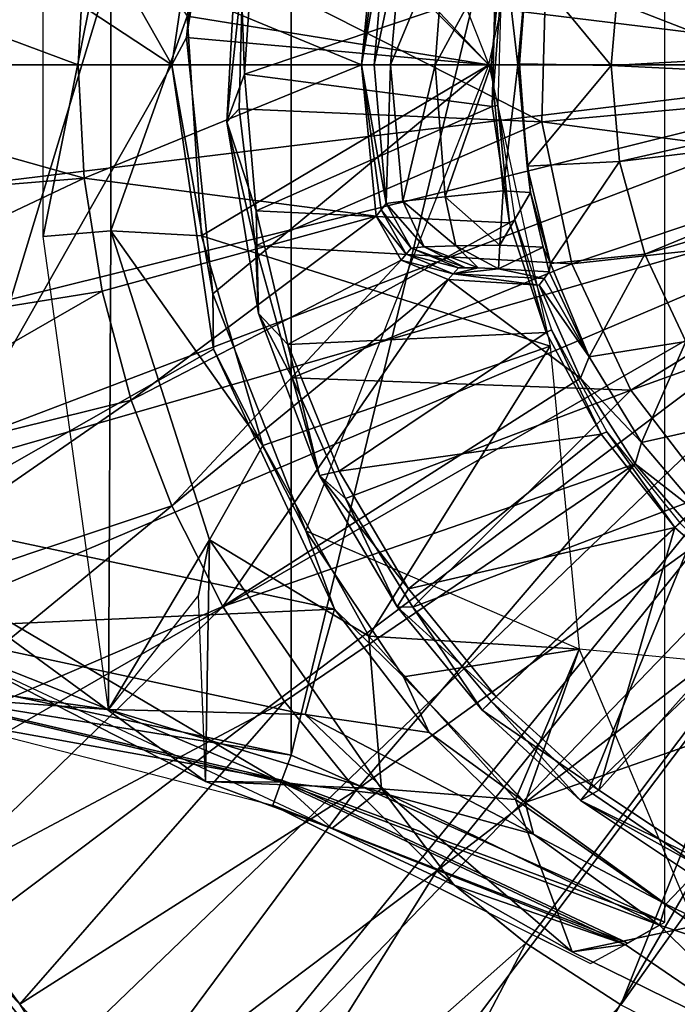
# Model space of a CAD drawing. Units: feet. Extents: x -15.9 to 15.9, y -5.3 to 1.5.
# Drawn here: x -1.2 to -0.5, y -0.9 to 0 of the extents above; entities that cross this region are included whole.
import ezdxf

# ---------------------------------------------------------------- set-up
doc = ezdxf.new("R2010")
doc.units = ezdxf.units.FT
doc.header["$MEASUREMENT"] = 0
doc.layers.get('0').update_dxf_attribs({"color": 255})
for name, color, linetype in [('AFUWA-3-ARPM', 4, 'Continuous'), ('AFUWA-3-CPVL', 11, 'Continuous'), ('AFUWA-P', 2, 'Continuous')]:
    doc.layers.add(name, color=color, linetype=linetype)

# ---------------------------------------------------------------- blocks, each defined once
blk = doc.blocks.new('A$C0AAB3B93')
at = {"linetype": 'Continuous', "lineweight": 0}
for p, q in [((-4.34996, 6.12815), (-4.39183, 5.84207)), ((-4.39183, 5.84207), (-4.34996, 6.12815)), ((-4.33669, 6.12297), (-4.37701, 5.86985)), ((-4.37701, 5.86985), (-4.33669, 6.12297)), ((-4.32476, 6.00104), (-4.33649, 5.78481)), ((-4.32032, 5.93789), (-4.33649, 5.78481)), ((-4.32032, 5.93789), (-4.32413, 5.7981)), ((-4.32032, 5.93789), (-4.32413, 5.7981)), ((-4.01508, 5.93307), (-4.01911, 5.78499)), ((-4.39183, 5.84207), (-4.37701, 5.86985)), ((-4.37701, 5.86985), (-4.35063, 5.61183)), ((-4.35063, 5.61183), (-4.37701, 5.86985)), ((-4.39183, 5.84207), (-4.34996, 5.55598)), ((-4.34996, 5.55598), (-4.39183, 5.84207)), ((-4.33649, 5.78481), (-4.32413, 5.7981)), ((-4.32413, 5.7981), (-4.30745, 5.66004)), ((-4.30745, 5.66004), (-4.32413, 5.7981)), ((-4.33649, 5.78481), (-4.30745, 5.66004)), ((-4.30445, 5.59171), (-4.33649, 5.78481)), ((-4.01911, 5.78499), (-3.98899, 5.64201)), ((-4.30745, 5.66004), (-4.2706, 5.52717)), ((-4.30445, 5.59171), (-4.30745, 5.66004)), ((-4.2706, 5.52717), (-4.30745, 5.66004)), ((-3.98899, 5.64201), (-3.92969, 5.51479)), ((-4.35063, 5.61183), (-4.25692, 5.37302)), ((-4.35063, 5.61183), (-4.25692, 5.37302)), ((-4.34996, 5.55598), (-4.35063, 5.61183)), ((-4.30445, 5.59171), (-4.2706, 5.52717)), ((-4.243, 5.42873), (-4.30445, 5.59171)), ((-4.22797, 5.29409), (-4.34996, 5.55598)), ((-4.34996, 5.55598), (-4.22797, 5.29409)), ((-4.2706, 5.52717), (-4.21713, 5.40572)), ((-4.243, 5.42873), (-4.2706, 5.52717)), ((-4.21713, 5.40572), (-4.2706, 5.52717)), ((-3.92969, 5.51479), (-3.84966, 5.41019)), ((-4.243, 5.42873), (-4.21713, 5.40572)), ((-4.243, 5.42873), (-4.16484, 5.29662)), ((-4.23822, 5.42065), (-4.25692, 5.37302)), ((-4.21713, 5.40572), (-4.14923, 5.29626)), ((-4.14923, 5.29626), (-4.21713, 5.40572)), ((-3.84966, 5.41019), (-4.07012, 5.20141)), ((-3.84966, 5.41019), (-4.07012, 5.20141)), ((-4.22797, 5.29409), (-4.65203, 5.38426)), ((-4.65203, 5.38426), (-4.22797, 5.29409)), ((-4.15842, 5.22615), (-4.25692, 5.37302)), ((-4.19391, 5.34576), (-4.25692, 5.37302)), ((-4.25692, 5.37302), (-4.22797, 5.29409)), ((-4.25692, 5.37302), (-4.15842, 5.22615)), ((-4.16484, 5.29662), (-4.07948, 5.19254)), ((-4.16484, 5.29662), (-4.14923, 5.29626)), ((-4.14923, 5.29626), (-4.07012, 5.20141)), ((-4.07012, 5.20141), (-4.14923, 5.29626)), ((-4.66828, 5.23141), (-4.27165, 5.14733)), ((-4.27165, 5.14733), (-4.66828, 5.23141)), ((-4.15842, 5.22615), (-4.03587, 5.09945)), ((-4.15842, 5.22615), (-4.03587, 5.09945)), ((-4.15842, 5.22615), (-4.13436, 5.17332)), ((-4.28166, 5.12001), (-4.65357, 5.20728)), ((-4.07948, 5.19254), (-4.07012, 5.20141)), ((-4.07948, 5.19254), (-4.07012, 5.20141)), ((-4.07012, 5.20141), (-3.97215, 5.11119)), ((-3.97215, 5.11119), (-4.07012, 5.20141)), ((-4.64085, 5.1868), (-4.30177, 5.09975)), ((-3.9802, 5.10166), (-4.07948, 5.19254)), ((-4.23381, 5.1257), (-4.34429, 5.15928)), ((-4.23381, 5.1257), (-4.34429, 5.15928)), ((-4.27165, 5.14733), (-4.27302, 5.14359)), ((-4.27165, 5.14733), (-3.89546, 4.97918)), ((-3.89546, 4.97918), (-4.27165, 5.14733)), ((-4.28166, 5.12001), (-4.28184, 5.12001)), ((-4.28166, 5.12001), (-4.28151, 5.11999)), ((-3.9802, 5.10166), (-3.97215, 5.11119)), ((-3.86222, 5.03622), (-3.97215, 5.11119)), ((-3.86222, 5.03622), (-3.97215, 5.11119)), ((-4.30207, 5.09986), (-4.27941, 5.09141)), ((-4.30207, 5.09986), (-4.27941, 5.09141)), ((-4.27941, 5.09141), (-4.30207, 5.09986)), ((-4.03587, 5.09945), (-3.89425, 4.99722)), ((-4.03587, 5.09945), (-3.89425, 4.99722)), ((-4.03587, 5.09945), (-4.02911, 5.07288)), ((-3.85253, 5.01643), (-3.9802, 5.10166)), ((-3.97009, 4.93727), (-4.27963, 5.09149)), ((-3.89425, 4.99722), (-3.899, 4.98197)), ((-3.73609, 4.92113), (-3.89425, 4.99722)), ((-3.89425, 4.99722), (-3.73609, 4.92113)), ((-4.03532, 4.95777), (-4.07347, 4.98877)), ((-4.07347, 4.98877), (-4.03532, 4.95777)), ((-3.90084, 4.97609), (-3.90231, 4.9768)), ((-3.90084, 4.97609), (-3.90231, 4.9768)), ((-3.89546, 4.97918), (-3.90069, 4.97621)), ((-3.89546, 4.98027), (-3.89546, 4.97918)), ((-3.90084, 4.97609), (-3.92232, 4.96392)), ((-3.90084, 4.97609), (-3.92232, 4.96392)), ((-3.90097, 4.97619), (-3.90084, 4.97609)), ((-3.90097, 4.97619), (-3.90084, 4.97609)), ((-3.90079, 4.97625), (-3.90084, 4.97609)), ((-4.03532, 4.95777), (-3.93985, 4.89584)), ((-4.03532, 4.95777), (-3.93985, 4.89584)), ((-3.93409, 4.95724), (-3.93546, 4.95647)), ((-3.93409, 4.95724), (-3.93546, 4.95647)), ((-3.9341, 4.95724), (-3.93277, 4.95798)), ((-3.92228, 4.96394), (-3.93277, 4.95798)), ((-3.97009, 4.93727), (-3.93572, 4.95634)), ((-3.93546, 4.95647), (-3.93582, 4.95642)), ((-3.93546, 4.95647), (-3.93582, 4.95642)), ((-3.96763, 4.93863), (-3.76048, 4.83695)), ((-3.76048, 4.83695), (-3.96763, 4.93863))]:
    blk.add_line(p, q, dxfattribs=at)

msp = doc.modelspace()

# ---------------------------------------------------------------- linework, layer by layer
at = {"layer": 'AFUWA-3-ARPM'}
for points in [[(-0.87802, -0.69474, 5.00001), (-0.50183, 0.86289, 5.00001), (-0.87802, 0.69473, 5.00001)], [(-0.87802, -0.69474, 5.00001), (-0.50183, -0.86289, 5.00001), (-0.50183, 0.86289, 5.00001)], [(-1.27465, -0.61066, 5.00001), (-0.87802, -0.69474, 5.00001), (-0.87802, 0.69473, 5.00001)], [(-1.27465, -0.61066, 5.00001), (-0.87802, 0.69473, 5.00001), (-1.27465, 0.61066, 5.00001)], [(-0.86481, 0.47001, 0.39371), (-0.67913, 0, 0.39371), (-0.94616, 0.26716, 0.39371)], [(-1.69429, 0.45763, 5.00001), (-1.95455, 0, 5.00001), (-0.9982, 0, 5.00001)], [(-0.9982, 0, 5.00001), (-1.2584, 0.45781, 5.00001), (-1.69429, 0.45763, 5.00001)], [(-0.95633, 0.28608, 5.00001), (-1.2584, 0.45781, 5.00001), (-0.9982, 0, 5.00001)], [(-1.46712, 0.31225, 0.00001), (-0.20866, 0, 0.00001), (-1.4916, 0.15772, 0.00001)], [(-0.18071, 0.10433, 0.00001), (-0.20866, 0, 0.00001), (-1.46712, 0.31225, 0.00001)], [(-0.9982, 0, 5.00001), (-0.98338, 0.02778, 5.39371), (-0.95633, 0.28608, 5.00001)], [(-0.98338, 0.02778, 5.39371), (-0.94306, 0.2809, 5.39371), (-0.95633, 0.28608, 5.00001)], [(-0.98338, 0.02778, 5.39371), (-0.67913, 0, 5.39371), (-0.94306, 0.2809, 5.39371)], [(-0.61727, 0.2832, 5.39371), (-0.94306, 0.2809, 5.39371), (-0.67913, 0, 5.39371)], [(-0.98276, 0.04914, 0.39371), (-0.94616, 0.26716, 0.39371), (-0.67913, 0, 0.39371)], [(-1.05974, 0.16713, 2.89371), (-1.12774, -0.17274, 4.84253), (-1.12774, 0.17273, 4.84253)], [(-1.12774, -0.17274, 4.84253), (-1.05974, 0.16713, 2.89371), (-1.05974, -0.16713, 2.89371)], [(-0.98276, 0.04914, 0.39371), (-1.05974, -0.16713, 2.89371), (-1.05974, 0.16713, 2.89371)], [(-1.5, 0, 0.00001), (-1.4916, 0.15772, 0.00001), (-0.20866, 0, 0.00001)], [(-0.80709, 0, 0.39371), (-0.79258, 0.15235, 0.39371), (-1.08625, 0.11567, 0.39371)], [(-0.80709, 0, 0.39371), (-0.7874, 0.14586, 0.57376), (-0.79258, 0.15235, 0.39371)], [(-1.09255, 0, 0.39371), (-1.48313, 0.14594, 0.27568), (-1.49033, -0.00037, 0.27568)], [(-1.09255, 0, 0.39371), (-1.08625, 0.11567, 0.39371), (-1.48313, 0.14594, 0.27568)], [(-0.7874, 0.14586, 0.57376), (-0.80709, 0, 0.39371), (-0.78224, 0.13941, 0.75217)], [(-0.78224, 0.13941, 0.75217), (-0.80709, 0, 0.39371), (-0.79457, 0, 0.75217)], [(-0.78224, 0.13941, 0.75217), (-0.79457, 0, 0.75217), (-0.76549, 0.1372, 0.80901)], [(-0.76549, 0.1372, 0.80901), (-0.79457, 0, 0.75217), (-0.77813, 0, 0.80827)], [(-0.72301, 0.13274, 0.85061), (-0.76549, 0.1372, 0.80901), (-0.77813, 0, 0.80827)], [(-0.73318, 0, 0.85168), (-0.72301, 0.13274, 0.85061), (-0.77813, 0, 0.80827)], [(-0.72301, 0.13274, 0.85061), (-0.73318, 0, 0.85168), (-0.66455, 0.12673, 0.86615)], [(-0.66455, 0.12673, 0.86615), (-0.73318, 0, 0.85168), (-0.67653, 0, 0.86615)], [(-0.64984, 0, 0.86615), (-0.66455, 0.12673, 0.86615), (-0.67653, 0, 0.86615)], [(-0.66455, 0.12673, 0.86615), (-0.64984, 0, 0.86615), (-0.63703, 0.12842, 0.86615)], [(-0.64032, 0.10221, 0.90553), (-0.63703, 0.12842, 0.86615), (-0.64984, 0, 0.86615)], [(-1.09255, 0, 0.39371), (-0.80709, 0, 0.39371), (-1.08625, 0.11567, 0.39371)], [(-0.64984, 0, 0.86615), (-0.64826, 0.00118, 0.90553), (-0.64032, 0.10221, 0.90553)], [(-0.64826, 0.00118, 0.90553), (-0.55594, -0.00058, 0.90553), (-0.64032, 0.10221, 0.90553)], [(-0.55594, -0.00058, 0.90553), (-0.54747, 0.09627, 0.90553), (-0.64032, 0.10221, 0.90553)], [(-0.54747, 0.09627, 0.90553), (-0.55594, -0.00058, 0.90553), (-0.19917, 0.01921, 0.23664)], [(-0.19207, 0.05558, 0.23664), (-0.54747, 0.09627, 0.90553), (-0.19917, 0.01921, 0.23664)], [(-1.05974, -0.16713, 2.89371), (-0.98276, 0.04914, 0.39371), (-0.96851, -0.17185, 0.39371)], [(-0.67913, 0, 0.39371), (-0.96851, -0.17185, 0.39371), (-0.98276, 0.04914, 0.39371)], [(-0.98338, 0.02778, 5.39371), (-0.9982, 0, 5.00001), (-0.957, -0.23024, 5.39371)], [(-0.67913, 0, 5.39371), (-0.98338, 0.02778, 5.39371), (-0.957, -0.23024, 5.39371)], [(-0.19917, 0.01921, 0.23664), (-0.55594, -0.00058, 0.90553), (-0.19957, -0.01805, 0.23664)], [(-0.64042, -0.10193, 0.90553), (-0.64826, 0.00118, 0.90553), (-0.64984, 0, 0.86615)], [(-0.55594, -0.00058, 0.90553), (-0.64826, 0.00118, 0.90553), (-0.64042, -0.10193, 0.90553)], [(-0.9982, 0, 5.00001), (-1.95455, 0, 5.00001), (-1.2584, -0.45781, 5.00001)], [(-0.20866, 0, 0.00001), (-1.49179, -0.15621, 0.00001), (-1.5, 0, 0.00001)], [(-1.49179, -0.15621, 0.00001), (-0.20866, 0, 0.00001), (-1.4672, -0.31198, 0.00001)], [(-1.49033, -0.00037, 0.27568), (-1.08654, -0.11388, 0.39371), (-1.09255, 0, 0.39371)], [(-1.48309, -0.14641, 0.27568), (-1.08654, -0.11388, 0.39371), (-1.49033, -0.00037, 0.27568)], [(-1.42679, -0.4628, 0.00001), (-1.4672, -0.31198, 0.00001), (-0.20866, 0, 0.00001)], [(-0.18071, -0.10433, 0.00001), (-1.42679, -0.4628, 0.00001), (-0.20866, 0, 0.00001)], [(-1.2584, -0.45781, 5.00001), (-0.95633, -0.28609, 5.00001), (-0.9982, 0, 5.00001)], [(-1.09255, 0, 0.39371), (-1.08654, -0.11388, 0.39371), (-0.80709, 0, 0.39371)], [(-0.79258, -0.15236, 0.39371), (-0.80709, 0, 0.39371), (-1.08654, -0.11388, 0.39371)], [(-0.95633, -0.28609, 5.00001), (-0.957, -0.23024, 5.39371), (-0.9982, 0, 5.00001)], [(-0.67913, 0, 0.39371), (-0.61727, -0.2832, 0.39371), (-0.96851, -0.17185, 0.39371)], [(-0.86329, -0.46905, 5.39371), (-0.67913, 0, 5.39371), (-0.957, -0.23024, 5.39371)], [(-0.78224, -0.13941, 0.75217), (-0.79457, 0, 0.75217), (-0.80709, 0, 0.39371)], [(-0.80709, 0, 0.39371), (-0.79258, -0.15236, 0.39371), (-0.7874, -0.14586, 0.57376)], [(-0.7874, -0.14586, 0.57376), (-0.78224, -0.13941, 0.75217), (-0.80709, 0, 0.39371)], [(-0.78224, -0.13941, 0.75217), (-0.77813, 0, 0.80827), (-0.79457, 0, 0.75217)], [(-0.78224, -0.13941, 0.75217), (-0.76552, -0.13721, 0.80896), (-0.77813, 0, 0.80827)], [(-0.76552, -0.13721, 0.80896), (-0.73318, 0, 0.85168), (-0.77813, 0, 0.80827)], [(-0.73318, 0, 0.85168), (-0.76552, -0.13721, 0.80896), (-0.72308, -0.13275, 0.85057)], [(-0.72308, -0.13275, 0.85057), (-0.67653, 0, 0.86615), (-0.73318, 0, 0.85168)], [(-0.66455, -0.12674, 0.86615), (-0.67653, 0, 0.86615), (-0.72308, -0.13275, 0.85057)], [(-0.67653, 0, 0.86615), (-0.66455, -0.12674, 0.86615), (-0.64984, 0, 0.86615)], [(-0.64984, 0, 0.86615), (-0.66455, -0.12674, 0.86615), (-0.63703, -0.12842, 0.86615)], [(-0.64984, 0, 0.86615), (-0.63703, -0.12842, 0.86615), (-0.64042, -0.10193, 0.90553)], [(-0.54726, -0.09713, 0.90553), (-0.55594, -0.00058, 0.90553), (-0.64042, -0.10193, 0.90553)], [(-0.55594, -0.00058, 0.90553), (-0.54726, -0.09713, 0.90553), (-0.19957, -0.01805, 0.23664)], [(-0.19269, -0.0541, 0.23664), (-0.19957, -0.01805, 0.23664), (-0.54726, -0.09713, 0.90553)], [(-0.54726, -0.09713, 0.90553), (-0.52192, -0.19046, 0.90553), (-0.19269, -0.0541, 0.23664)], [(-0.19269, -0.0541, 0.23664), (-0.52192, -0.19046, 0.90553), (-0.17928, -0.08896, 0.23664)], [(-0.48048, -0.27837, 0.90553), (-0.17928, -0.08896, 0.23664), (-0.52192, -0.19046, 0.90553)], [(-0.64042, -0.10193, 0.90553), (-0.61689, -0.19984, 0.90553), (-0.54726, -0.09713, 0.90553)], [(-0.52192, -0.19046, 0.90553), (-0.54726, -0.09713, 0.90553), (-0.61689, -0.19984, 0.90553)], [(-1.42679, -0.4628, 0.00001), (-0.18071, -0.10433, 0.00001), (-1.37056, -0.60951, 0.00001)], [(-1.29931, -0.74929, 0.00001), (-1.37056, -0.60951, 0.00001), (-0.18071, -0.10433, 0.00001)], [(-1.21352, -0.8817, 0.00001), (-1.29931, -0.74929, 0.00001), (-0.18071, -0.10433, 0.00001)], [(-0.18071, -0.10433, 0.00001), (-1.11498, -1.00336, 0.00001), (-1.21352, -0.8817, 0.00001)], [(-0.18071, -0.10433, 0.00001), (-1.0041, -1.11433, 0.00001), (-1.11498, -1.00336, 0.00001)], [(-0.10433, -0.18071, 0.00001), (-1.0041, -1.11433, 0.00001), (-0.18071, -0.10433, 0.00001)], [(-0.61689, -0.19984, 0.90553), (-0.64042, -0.10193, 0.90553), (-0.63703, -0.12842, 0.86615)], [(-1.48309, -0.14641, 0.27568), (-1.46148, -0.29111, 0.27568), (-1.08654, -0.11388, 0.39371)], [(-1.46148, -0.29111, 0.27568), (-1.06851, -0.22777, 0.39371), (-1.08654, -0.11388, 0.39371)], [(-1.06851, -0.22777, 0.39371), (-0.79258, -0.15236, 0.39371), (-1.08654, -0.11388, 0.39371)], [(-0.66789, -0.18133, 0.84406), (-0.66455, -0.12674, 0.86615), (-0.72308, -0.13275, 0.85057)], [(-0.66789, -0.18133, 0.84406), (-0.63703, -0.12842, 0.86615), (-0.66455, -0.12674, 0.86615)], [(-0.63703, -0.12842, 0.86615), (-0.66789, -0.18133, 0.84406), (-0.6242, -0.18344, 0.8446)], [(-0.61689, -0.19984, 0.90553), (-0.63703, -0.12842, 0.86615), (-0.6242, -0.18344, 0.8446)], [(-0.78224, -0.13941, 0.75217), (-0.74423, -0.18316, 0.79693), (-0.76552, -0.13721, 0.80896)], [(-0.76552, -0.13721, 0.80896), (-0.71211, -0.18212, 0.82977), (-0.72308, -0.13275, 0.85057)], [(-0.76552, -0.13721, 0.80896), (-0.74423, -0.18316, 0.79693), (-0.71211, -0.18212, 0.82977)], [(-0.71211, -0.18212, 0.82977), (-0.66789, -0.18133, 0.84406), (-0.72308, -0.13275, 0.85057)], [(-0.7874, -0.14586, 0.57376), (-0.79258, -0.15236, 0.39371), (-0.76219, -0.19048, 0.57331)], [(-0.7874, -0.14586, 0.57376), (-0.7571, -0.18434, 0.75291), (-0.78224, -0.13941, 0.75217)], [(-0.7571, -0.18434, 0.75291), (-0.7874, -0.14586, 0.57376), (-0.76219, -0.19048, 0.57331)], [(-0.78224, -0.13941, 0.75217), (-0.7571, -0.18434, 0.75291), (-0.74423, -0.18316, 0.79693)], [(-1.03912, -0.33763, 0.39371), (-0.79258, -0.15236, 0.39371), (-1.06851, -0.22777, 0.39371)], [(-0.76723, -0.19663, 0.39371), (-0.79258, -0.15236, 0.39371), (-1.03912, -0.33763, 0.39371)], [(-0.76219, -0.19048, 0.57331), (-0.79258, -0.15236, 0.39371), (-0.76723, -0.19663, 0.39371)], [(-1.12774, -0.17274, 4.84253), (-1.05974, -0.16713, 2.89371), (-1.0619, -0.64897, 4.84664)], [(-0.96044, -0.47805, 2.89371), (-1.0619, -0.64897, 4.84664), (-1.05974, -0.16713, 2.89371)], [(-1.05974, -0.16713, 2.89371), (-0.96851, -0.17185, 0.39371), (-0.9066, -0.38308, 0.39371)], [(-1.05974, -0.16713, 2.89371), (-0.9066, -0.38308, 0.39371), (-0.96044, -0.47805, 2.89371)], [(-0.96851, -0.17185, 0.39371), (-0.61727, -0.2832, 0.39371), (-0.9066, -0.38308, 0.39371)], [(-0.10433, -0.18071, 0.00001), (-0.88231, -1.21299, 0.00001), (-1.0041, -1.11433, 0.00001)], [(-0.75066, -1.29859, 0.00001), (-0.88231, -1.21299, 0.00001), (-0.10433, -0.18071, 0.00001)], [(-0.7571, -0.18434, 0.75291), (-0.76219, -0.19048, 0.57331), (-0.70958, -0.20415, 0.75217)], [(-0.7571, -0.18434, 0.75291), (-0.70306, -0.20385, 0.77206), (-0.74423, -0.18316, 0.79693)], [(-0.7571, -0.18434, 0.75291), (-0.70958, -0.20415, 0.75217), (-0.70306, -0.20385, 0.77206)], [(-0.10433, -0.18071, 0.00001), (-0.61022, -1.37019, 0.00001), (-0.75066, -1.29859, 0.00001)], [(-0.71211, -0.18212, 0.82977), (-0.74423, -0.18316, 0.79693), (-0.68966, -0.20423, 0.78473)], [(-0.70306, -0.20385, 0.77206), (-0.68966, -0.20423, 0.78473), (-0.74423, -0.18316, 0.79693)], [(-0.71211, -0.18212, 0.82977), (-0.66936, -0.20528, 0.79016), (-0.66789, -0.18133, 0.84406)], [(-0.71211, -0.18212, 0.82977), (-0.68966, -0.20423, 0.78473), (-0.66936, -0.20528, 0.79016)], [(-0.66936, -0.20528, 0.79016), (-0.6242, -0.18344, 0.8446), (-0.66789, -0.18133, 0.84406)], [(-0.61832, -0.2084, 0.79016), (-0.6242, -0.18344, 0.8446), (-0.66936, -0.20528, 0.79016)], [(-0.6242, -0.18344, 0.8446), (-0.61832, -0.2084, 0.79016), (-0.61689, -0.19984, 0.90553)], [(-0.61022, -1.37019, 0.00001), (-0.10433, -0.18071, 0.00001), (-0.46383, -1.4265, 0.00001)], [(-0.76723, -0.19663, 0.39371), (-1.03912, -0.33763, 0.39371), (-0.99829, -0.44391, 0.39371)], [(-0.7201, -0.21605, 0.39371), (-0.76723, -0.19663, 0.39371), (-0.99829, -0.44391, 0.39371)], [(-0.71486, -0.2101, 0.57294), (-0.76219, -0.19048, 0.57331), (-0.76723, -0.19663, 0.39371)], [(-0.7201, -0.21605, 0.39371), (-0.71486, -0.2101, 0.57294), (-0.76723, -0.19663, 0.39371)], [(-0.76219, -0.19048, 0.57331), (-0.71486, -0.2101, 0.57294), (-0.70958, -0.20415, 0.75217)], [(-0.57803, -0.29387, 0.90553), (-0.52192, -0.19046, 0.90553), (-0.61689, -0.19984, 0.90553)], [(-0.48048, -0.27837, 0.90553), (-0.52192, -0.19046, 0.90553), (-0.57803, -0.29387, 0.90553)], [(-0.68966, -0.20423, 0.78473), (-0.70958, -0.20415, 0.75217), (-0.71486, -0.2101, 0.57294)], [(-0.66936, -0.20528, 0.79016), (-0.68966, -0.20423, 0.78473), (-0.71486, -0.2101, 0.57294)], [(-0.62337, -0.21503, 0.59194), (-0.66936, -0.20528, 0.79016), (-0.71486, -0.2101, 0.57294)], [(-0.68966, -0.20423, 0.78473), (-0.70306, -0.20385, 0.77206), (-0.70958, -0.20415, 0.75217)], [(-0.62337, -0.21503, 0.59194), (-0.61832, -0.2084, 0.79016), (-0.66936, -0.20528, 0.79016)], [(-0.61689, -0.19984, 0.90553), (-0.61832, -0.2084, 0.79016), (-0.57803, -0.29387, 0.90553)], [(-0.7201, -0.21605, 0.39371), (-0.99829, -0.44391, 0.39371), (-0.94675, -0.54517, 0.39371)], [(-0.94675, -0.54517, 0.39371), (-0.58651, -0.31543, 0.39371), (-0.7201, -0.21605, 0.39371)], [(-0.62839, -0.22166, 0.39371), (-0.71486, -0.2101, 0.57294), (-0.7201, -0.21605, 0.39371)], [(-0.58651, -0.31543, 0.39371), (-0.62839, -0.22166, 0.39371), (-0.7201, -0.21605, 0.39371)], [(-0.62337, -0.21503, 0.59194), (-0.71486, -0.2101, 0.57294), (-0.62839, -0.22166, 0.39371)], [(-0.62337, -0.21503, 0.59194), (-0.62839, -0.22166, 0.39371), (-0.57803, -0.29387, 0.90553)], [(-0.61832, -0.2084, 0.79016), (-0.62337, -0.21503, 0.59194), (-0.57803, -0.29387, 0.90553)], [(-1.06851, -0.22777, 0.39371), (-1.46148, -0.29111, 0.27568), (-1.42568, -0.43314, 0.27568)], [(-1.06851, -0.22777, 0.39371), (-1.42568, -0.43314, 0.27568), (-1.03912, -0.33763, 0.39371)], [(-0.62839, -0.22166, 0.39371), (-0.58651, -0.31543, 0.39371), (-0.57803, -0.29387, 0.90553)], [(-0.86329, -0.46905, 5.39371), (-0.957, -0.23024, 5.39371), (-0.95633, -0.28609, 5.00001)], [(-0.83434, -0.54798, 5.00001), (-0.95633, -0.28609, 5.00001), (-1.2584, -0.45781, 5.00001)], [(-0.83434, -0.54798, 5.00001), (-0.86329, -0.46905, 5.39371), (-0.95633, -0.28609, 5.00001)], [(-0.9066, -0.38308, 0.39371), (-0.61727, -0.2832, 0.39371), (-0.7997, -0.57523, 0.39371)], [(-0.7997, -0.57523, 0.39371), (-0.61727, -0.2832, 0.39371), (-0.58809, -0.5881, 0.39371)], [(-0.57803, -0.29387, 0.90553), (-0.52524, -0.38004, 0.90553), (-0.48048, -0.27837, 0.90553)], [(-0.42467, -0.35758, 0.90553), (-0.48048, -0.27837, 0.90553), (-0.52524, -0.38004, 0.90553)], [(-0.57803, -0.29387, 0.90553), (-0.58651, -0.31543, 0.39371), (-0.52524, -0.38004, 0.90553)], [(-0.94675, -0.54517, 0.39371), (-0.53174, -0.40142, 0.39371), (-0.58651, -0.31543, 0.39371)], [(-0.58651, -0.31543, 0.39371), (-0.53174, -0.40142, 0.39371), (-0.52524, -0.38004, 0.90553)], [(-1.3763, -0.57066, 0.27568), (-1.03912, -0.33763, 0.39371), (-1.42568, -0.43314, 0.27568)], [(-0.99829, -0.44391, 0.39371), (-1.03912, -0.33763, 0.39371), (-1.3763, -0.57066, 0.27568)], [(-0.45912, -0.45785, 0.90553), (-0.42467, -0.35758, 0.90553), (-0.52524, -0.38004, 0.90553)], [(-0.7997, -0.57523, 0.39371), (-0.96044, -0.47805, 2.89371), (-0.9066, -0.38308, 0.39371)], [(-0.45912, -0.45785, 0.90553), (-0.52524, -0.38004, 0.90553), (-0.53174, -0.40142, 0.39371)], [(-0.94675, -0.54517, 0.39371), (-0.88468, -0.64094, 0.39371), (-0.53174, -0.40142, 0.39371)], [(-0.88468, -0.64094, 0.39371), (-0.81266, -0.73011, 0.39371), (-0.53174, -0.40142, 0.39371)], [(-0.81266, -0.73011, 0.39371), (-0.46435, -0.47875, 0.39371), (-0.53174, -0.40142, 0.39371)], [(-0.53174, -0.40142, 0.39371), (-0.46435, -0.47875, 0.39371), (-0.45912, -0.45785, 0.90553)], [(-1.3763, -0.57066, 0.27568), (-1.31369, -0.70281, 0.27568), (-0.99829, -0.44391, 0.39371)], [(-1.31369, -0.70281, 0.27568), (-0.94675, -0.54517, 0.39371), (-0.99829, -0.44391, 0.39371)], [(-0.83434, -0.54798, 5.00001), (-1.2584, -0.45781, 5.00001), (-1.26857, -0.56735, 4.95523)], [(-0.83434, -0.54798, 5.00001), (-0.76479, -0.61592, 5.39371), (-0.86329, -0.46905, 5.39371)], [(-0.86329, -0.46905, 5.39371), (-0.76479, -0.61592, 5.39371), (-0.58809, -0.5881, 5.39371)], [(-0.97146, -0.5339, 3.91522), (-1.0619, -0.64897, 4.84664), (-0.96044, -0.47805, 2.89371)], [(-0.96044, -0.47805, 2.89371), (-0.96423, -0.72138, 3.11745), (-0.97146, -0.5339, 3.91522)], [(-0.96044, -0.47805, 2.89371), (-0.78722, -0.72888, 2.89371), (-0.96423, -0.72138, 3.11745)], [(-0.7997, -0.57523, 0.39371), (-0.78722, -0.72888, 2.89371), (-0.96044, -0.47805, 2.89371)], [(-0.81266, -0.73011, 0.39371), (-0.7313, -0.81147, 0.39371), (-0.46435, -0.47875, 0.39371)], [(-0.46435, -0.47875, 0.39371), (-0.7313, -0.81147, 0.39371), (-0.38519, -0.54448, 0.39371)], [(-1.2771, -0.49257, 3.27476), (-1.25114, -0.57522, 3.26342), (-0.96423, -0.72138, 3.11745)], [(-0.88803, -0.72206, 3.96941), (-1.2771, -0.49257, 3.27476), (-0.96423, -0.72138, 3.11745)], [(-1.25994, -0.63479, 4.06644), (-1.2771, -0.49257, 3.27476), (-0.88803, -0.72206, 3.96941)], [(-0.94675, -0.54517, 0.39371), (-1.31369, -0.70281, 0.27568), (-1.23843, -0.82832, 0.27568)], [(-0.94675, -0.54517, 0.39371), (-1.23843, -0.82832, 0.27568), (-0.88468, -0.64094, 0.39371)], [(-0.7313, -0.81147, 0.39371), (-0.64169, -0.8843, 0.39371), (-0.38519, -0.54448, 0.39371)], [(-0.38519, -0.54448, 0.39371), (-0.64169, -0.8843, 0.39371), (-0.54622, -0.94623, 0.39371)], [(-0.54622, -0.94623, 0.39371), (-0.29739, -0.59694, 0.39371), (-0.38519, -0.54448, 0.39371)], [(-0.83434, -0.54798, 5.00001), (-1.26857, -0.56735, 4.95523), (-0.86388, -0.6538, 4.95546)], [(-0.83434, -0.54798, 5.00001), (-0.86388, -0.6538, 4.95546), (-0.73923, -0.67205, 4.97544)], [(-0.76479, -0.61592, 5.39371), (-0.83434, -0.54798, 5.00001), (-0.73923, -0.67205, 4.97544)], [(-1.35323, -0.60788, 4.84625), (-1.0619, -0.64897, 4.84664), (-1.26857, -0.56735, 4.95523)], [(-1.26857, -0.56735, 4.95523), (-1.0619, -0.64897, 4.84664), (-0.86388, -0.6538, 4.95546)], [(-1.25114, -0.57522, 3.26342), (-0.83716, -0.76882, 3.04553), (-0.96423, -0.72138, 3.11745)], [(-0.58809, -0.5881, 0.39371), (-0.65214, -0.73949, 0.39371), (-0.7997, -0.57523, 0.39371)], [(-0.65214, -0.73949, 0.39371), (-0.78722, -0.72888, 2.89371), (-0.7997, -0.57523, 0.39371)], [(-0.58809, -0.5881, 5.39371), (-0.76479, -0.61592, 5.39371), (-0.64224, -0.74262, 5.39371)], [(-0.65214, -0.73949, 0.39371), (-0.58809, -0.5881, 0.39371), (-0.47083, -0.86658, 0.39371)], [(-0.64224, -0.74262, 5.39371), (-0.2832, -0.61727, 5.39371), (-0.58809, -0.5881, 5.39371)], [(-0.29739, -0.59694, 0.39371), (-0.54622, -0.94623, 0.39371), (-0.4444, -0.99809, 0.39371)], [(-1.0619, -0.64897, 4.84664), (-1.35323, -0.60788, 4.84625), (-1.25994, -0.63479, 4.06644)], [(-0.87802, -0.69474, 5.00001), (-1.27465, -0.61066, 5.00001), (-1.26093, -0.63317, 4.12976)], [(-0.73923, -0.67205, 4.97544), (-0.64224, -0.74262, 5.39371), (-0.76479, -0.61592, 5.39371)], [(-0.64224, -0.74262, 5.39371), (-0.50062, -0.84485, 5.39371), (-0.2832, -0.61727, 5.39371)], [(-0.50062, -0.84485, 5.39371), (-0.34246, -0.92094, 5.39371), (-0.2832, -0.61727, 5.39371)], [(-1.24722, -0.65527, 3.2595), (-0.88735, -0.72022, 4.03931), (-1.26093, -0.63317, 4.12976)], [(-0.87802, -0.69474, 5.00001), (-1.26093, -0.63317, 4.12976), (-0.88735, -0.72022, 4.03931)], [(-1.25994, -0.63479, 4.06644), (-0.88803, -0.72206, 3.96941), (-1.0619, -0.64897, 4.84664)], [(-1.15147, -0.94564, 0.27568), (-0.88468, -0.64094, 0.39371), (-1.23843, -0.82832, 0.27568)], [(-0.81266, -0.73011, 0.39371), (-0.88468, -0.64094, 0.39371), (-1.15147, -0.94564, 0.27568)], [(-0.77823, -0.7352, 4.84725), (-1.0619, -0.64897, 4.84664), (-0.88803, -0.72206, 3.96941)], [(-0.86388, -0.6538, 4.95546), (-1.0619, -0.64897, 4.84664), (-0.77823, -0.7352, 4.84725)], [(-0.73923, -0.67205, 4.97544), (-0.86388, -0.6538, 4.95546), (-0.63414, -0.77447, 4.92178)], [(-0.86388, -0.6538, 4.95546), (-0.77823, -0.7352, 4.84725), (-0.63414, -0.77447, 4.92178)], [(-1.24722, -0.65527, 3.2595), (-0.89669, -0.74526, 3.0786), (-0.88735, -0.72022, 4.03931)], [(-0.63414, -0.77447, 4.92178), (-0.64224, -0.74262, 5.39371), (-0.73923, -0.67205, 4.97544)], [(-0.50183, -0.86289, 5.00001), (-0.87802, -0.69474, 5.00001), (-0.88735, -0.72022, 4.03931)], [(-0.78722, -0.72888, 2.89371), (-0.83716, -0.76882, 3.04553), (-0.96423, -0.72138, 3.11745)], [(-0.88803, -0.72206, 3.96941), (-0.96423, -0.72138, 3.11745), (-0.83716, -0.76882, 3.04553)], [(-0.89669, -0.74526, 3.0786), (-0.53914, -0.8841, 3.94687), (-0.88735, -0.72022, 4.03931)], [(-0.50721, -0.86598, 4.8481), (-0.77823, -0.7352, 4.84725), (-0.88803, -0.72206, 3.96941)], [(-0.54184, -0.88561, 3.87091), (-0.50721, -0.86598, 4.8481), (-0.88803, -0.72206, 3.96941)], [(-0.83716, -0.76882, 3.04553), (-0.54184, -0.88561, 3.87091), (-0.88803, -0.72206, 3.96941)], [(-0.88735, -0.72022, 4.03931), (-0.53914, -0.8841, 3.94687), (-0.50183, -0.86289, 5.00001)], [(-1.15147, -0.94564, 0.27568), (-1.05328, -1.05408, 0.27568), (-0.81266, -0.73011, 0.39371)], [(-1.05328, -1.05408, 0.27568), (-0.7313, -0.81147, 0.39371), (-0.81266, -0.73011, 0.39371)], [(-0.71395, -0.82585, 2.97596), (-0.83716, -0.76882, 3.04553), (-0.78722, -0.72888, 2.89371)], [(-0.71395, -0.82585, 2.97596), (-0.78722, -0.72888, 2.89371), (-0.59518, -0.89305, 2.90516)], [(-0.78722, -0.72888, 2.89371), (-0.65214, -0.73949, 0.39371), (-0.59518, -0.89305, 2.90516)], [(-0.50721, -0.86598, 4.8481), (-0.63414, -0.77447, 4.92178), (-0.77823, -0.7352, 4.84725)], [(-0.47083, -0.86658, 0.39371), (-0.59518, -0.89305, 2.90516), (-0.65214, -0.73949, 0.39371)], [(-0.64224, -0.74262, 5.39371), (-0.63414, -0.77447, 4.92178), (-0.50062, -0.84485, 5.39371)], [(-0.57646, -0.9048, 2.89371), (-0.53914, -0.8841, 3.94687), (-0.89669, -0.74526, 3.0786)], [(-0.54184, -0.88561, 3.87091), (-0.83716, -0.76882, 3.04553), (-0.71395, -0.82585, 2.97596)], [(-0.50721, -0.86598, 4.8481), (-0.50062, -0.84485, 5.39371), (-0.63414, -0.77447, 4.92178)], [(-0.7313, -0.81147, 0.39371), (-1.05328, -1.05408, 0.27568), (-0.94484, -1.15238, 0.27568)], [(-0.7313, -0.81147, 0.39371), (-0.94484, -1.15238, 0.27568), (-0.64169, -0.8843, 0.39371)], [(-1.23843, -0.82832, 0.27568), (-1.21352, -0.8817, 0.00001), (-1.15147, -0.94564, 0.27568)], [(-0.59518, -0.89305, 2.90516), (-0.54184, -0.88561, 3.87091), (-0.71395, -0.82585, 2.97596)], [(-0.50062, -0.84485, 5.39371), (-0.50721, -0.86598, 4.8481), (-0.34246, -0.92094, 5.39371)], [(-0.36685, -1.00513, 2.89371), (-0.59518, -0.89305, 2.90516), (-0.47083, -0.86658, 0.39371)], [(-0.36685, -1.00513, 2.89371), (-0.50721, -0.86598, 4.8481), (-0.54184, -0.88561, 3.87091)], [(-0.50721, -0.86598, 4.8481), (-0.36685, -1.00513, 2.89371), (-0.34246, -0.92094, 5.39371)], [(-1.21352, -0.8817, 0.00001), (-1.11498, -1.00336, 0.00001), (-1.15147, -0.94564, 0.27568)], [(-0.82756, -1.23934, 0.27568), (-0.64169, -0.8843, 0.39371), (-0.94484, -1.15238, 0.27568)], [(-0.54622, -0.94623, 0.39371), (-0.64169, -0.8843, 0.39371), (-0.82756, -1.23934, 0.27568)], [(-0.36685, -1.00513, 2.89371), (-0.54184, -0.88561, 3.87091), (-0.59518, -0.89305, 2.90516)], [(-1.11498, -1.00336, 0.00001), (-1.05328, -1.05408, 0.27568), (-1.15147, -0.94564, 0.27568)]]:
    msp.add_3dface(points, dxfattribs=at)
at = {"layer": 'AFUWA-3-CPVL'}
for points in [[(-0.93113, 0.15896, 5.4101), (-0.92514, -0.00915, 5.39371), (-0.94287, -0.05727, 5.4101)], [(-0.9267, 0.09582, 5.43198), (-0.93113, 0.15896, 5.4101), (-0.94287, -0.05727, 5.4101)], [(-0.92514, -0.00915, 5.39371), (-0.93113, 0.15896, 5.4101), (-0.91579, 0.13008, 5.39371)], [(-0.67254, 0.07643, 5.39371), (-0.92514, -0.00915, 5.39371), (-0.91579, 0.13008, 5.39371)], [(-0.9267, 0.09582, 5.43198), (-0.94287, -0.05727, 5.4101), (-0.9305, -0.04397, 5.43198)], [(-0.9305, -0.04397, 5.43198), (-0.62548, -0.05709, 5.51963), (-0.9267, 0.09582, 5.43198)], [(-0.62548, -0.05709, 5.51963), (-0.62145, 0.091, 5.51963), (-0.9267, 0.09582, 5.43198)], [(-0.62145, 0.091, 5.51963), (-0.62548, -0.05709, 5.51963), (-0.31423, -0.02868, 5.57283)], [(-0.31423, -0.02868, 5.57283), (-0.31221, 0.04572, 5.57283), (-0.62145, 0.091, 5.51963)], [(-0.92514, -0.00915, 5.39371), (-0.67254, 0.07643, 5.39371), (-0.67576, -0.04193, 5.39371)], [(-0.67576, -0.04193, 5.39371), (-0.66651, 0.07701, 5.00001), (-0.66986, -0.04034, 5.00001)], [(-0.67576, -0.04193, 5.39371), (-0.67254, 0.07643, 5.39371), (-0.66651, 0.07701, 5.00001)], [(-0.92514, -0.00915, 5.39371), (-0.91335, -0.14672, 5.39371), (-0.94287, -0.05727, 5.4101)], [(-0.67576, -0.04193, 5.39371), (-0.91335, -0.14672, 5.39371), (-0.92514, -0.00915, 5.39371)], [(-0.2991, -0.10051, 5.57283), (-0.31423, -0.02868, 5.57283), (-0.62548, -0.05709, 5.51963)], [(-0.91383, -0.18203, 5.43198), (-0.9305, -0.04397, 5.43198), (-0.94287, -0.05727, 5.4101)], [(-0.9305, -0.04397, 5.43198), (-0.91383, -0.18203, 5.43198), (-0.62548, -0.05709, 5.51963)], [(-0.91335, -0.14672, 5.39371), (-0.67576, -0.04193, 5.39371), (-0.65815, -0.1588, 5.39371)], [(-0.67576, -0.04193, 5.39371), (-0.66986, -0.04034, 5.00001), (-0.65815, -0.1588, 5.39371)], [(-0.6527, -0.15582, 5.00001), (-0.65815, -0.1588, 5.39371), (-0.66986, -0.04034, 5.00001)], [(-0.91335, -0.14672, 5.39371), (-0.91082, -0.25036, 5.4101), (-0.94287, -0.05727, 5.4101)], [(-0.91383, -0.18203, 5.43198), (-0.94287, -0.05727, 5.4101), (-0.91082, -0.25036, 5.4101)], [(-0.62548, -0.05709, 5.51963), (-0.91383, -0.18203, 5.43198), (-0.59536, -0.20007, 5.51963)], [(-0.2991, -0.10051, 5.57283), (-0.62548, -0.05709, 5.51963), (-0.59536, -0.20007, 5.51963)], [(-0.59536, -0.20007, 5.51963), (-0.26931, -0.16442, 5.57283), (-0.2991, -0.10051, 5.57283)], [(-0.88136, -0.28151, 5.39371), (-0.91082, -0.25036, 5.4101), (-0.91335, -0.14672, 5.39371)], [(-0.65815, -0.1588, 5.39371), (-0.88136, -0.28151, 5.39371), (-0.91335, -0.14672, 5.39371)], [(-0.62124, -0.26949, 5.39371), (-0.65815, -0.1588, 5.39371), (-0.6527, -0.15582, 5.00001)], [(-0.6527, -0.15582, 5.00001), (-0.61579, -0.26656, 5.00001), (-0.62124, -0.26949, 5.39371)], [(-0.62124, -0.26949, 5.39371), (-0.88136, -0.28151, 5.39371), (-0.65815, -0.1588, 5.39371)], [(-0.53606, -0.32728, 5.51963), (-0.26931, -0.16442, 5.57283), (-0.59536, -0.20007, 5.51963)], [(-0.26931, -0.16442, 5.57283), (-0.53606, -0.32728, 5.51963), (-0.2291, -0.21697, 5.57283)], [(-0.87697, -0.31491, 5.43198), (-0.91383, -0.18203, 5.43198), (-0.91082, -0.25036, 5.4101)], [(-0.91383, -0.18203, 5.43198), (-0.87697, -0.31491, 5.43198), (-0.59536, -0.20007, 5.51963)], [(-0.87697, -0.31491, 5.43198), (-0.53606, -0.32728, 5.51963), (-0.59536, -0.20007, 5.51963)], [(-0.53606, -0.32728, 5.51963), (-0.45603, -0.43188, 5.51963), (-0.2291, -0.21697, 5.57283)], [(-0.91082, -0.25036, 5.4101), (-0.88136, -0.28151, 5.39371), (-0.84937, -0.41334, 5.4101)], [(-0.87697, -0.31491, 5.43198), (-0.91082, -0.25036, 5.4101), (-0.84937, -0.41334, 5.4101)], [(-0.61579, -0.26656, 5.00001), (-0.56575, -0.37177, 5.39371), (-0.62124, -0.26949, 5.39371)], [(-0.56575, -0.37177, 5.39371), (-0.61579, -0.26656, 5.00001), (-0.55999, -0.36946, 5.00001)], [(-0.62124, -0.26949, 5.39371), (-0.82983, -0.40902, 5.39371), (-0.88136, -0.28151, 5.39371)], [(-0.62124, -0.26949, 5.39371), (-0.56575, -0.37177, 5.39371), (-0.82983, -0.40902, 5.39371)], [(-0.82983, -0.40902, 5.39371), (-0.84937, -0.41334, 5.4101), (-0.88136, -0.28151, 5.39371)], [(-0.8235, -0.43635, 5.43198), (-0.87697, -0.31491, 5.43198), (-0.84937, -0.41334, 5.4101)], [(-0.87697, -0.31491, 5.43198), (-0.8235, -0.43635, 5.43198), (-0.53606, -0.32728, 5.51963)], [(-0.53606, -0.32728, 5.51963), (-0.8235, -0.43635, 5.43198), (-0.7556, -0.54581, 5.43198)], [(-0.53606, -0.32728, 5.51963), (-0.7556, -0.54581, 5.43198), (-0.45603, -0.43188, 5.51963)], [(-0.56575, -0.37177, 5.39371), (-0.75984, -0.52756, 5.39371), (-0.82983, -0.40902, 5.39371)], [(-0.75984, -0.52756, 5.39371), (-0.56575, -0.37177, 5.39371), (-0.49167, -0.46563, 5.39371)], [(-0.56575, -0.37177, 5.39371), (-0.55999, -0.36946, 5.00001), (-0.49167, -0.46563, 5.39371)], [(-0.48668, -0.46091, 5.00001), (-0.49167, -0.46563, 5.39371), (-0.55999, -0.36946, 5.00001)], [(-0.84937, -0.41334, 5.4101), (-0.82983, -0.40902, 5.39371), (-0.75984, -0.52756, 5.39371)], [(-0.84937, -0.41334, 5.4101), (-0.75984, -0.52756, 5.39371), (-0.77121, -0.54545, 5.4101)], [(-0.8235, -0.43635, 5.43198), (-0.84937, -0.41334, 5.4101), (-0.77121, -0.54545, 5.4101)], [(-0.67649, -0.64066, 5.43198), (-0.45603, -0.43188, 5.51963), (-0.7556, -0.54581, 5.43198)], [(-0.57853, -0.73088, 5.43198), (-0.45603, -0.43188, 5.51963), (-0.67649, -0.64066, 5.43198)], [(-0.45603, -0.43188, 5.51963), (-0.57853, -0.73088, 5.43198), (-0.35594, -0.51748, 5.51963)], [(-0.8235, -0.43635, 5.43198), (-0.77121, -0.54545, 5.4101), (-0.7556, -0.54581, 5.43198)], [(-0.49167, -0.46563, 5.39371), (-0.67176, -0.63618, 5.39371), (-0.75984, -0.52756, 5.39371)], [(-0.49167, -0.46563, 5.39371), (-0.56809, -0.73004, 5.39371), (-0.67176, -0.63618, 5.39371)], [(-0.40198, -0.5447, 5.39371), (-0.56809, -0.73004, 5.39371), (-0.49167, -0.46563, 5.39371)], [(-0.48668, -0.46091, 5.00001), (-0.40198, -0.5447, 5.39371), (-0.49167, -0.46563, 5.39371)], [(-0.35594, -0.51748, 5.51963), (-0.57853, -0.73088, 5.43198), (-0.46859, -0.80585, 5.43198)], [(-0.67176, -0.63618, 5.39371), (-0.77121, -0.54545, 5.4101), (-0.75984, -0.52756, 5.39371)], [(-0.40198, -0.5447, 5.39371), (-0.45422, -0.80605, 5.39371), (-0.56809, -0.73004, 5.39371)], [(-0.68585, -0.64953, 5.4101), (-0.77121, -0.54545, 5.4101), (-0.67176, -0.63618, 5.39371)], [(-0.68585, -0.64953, 5.4101), (-0.7556, -0.54581, 5.43198), (-0.77121, -0.54545, 5.4101)], [(-0.68585, -0.64953, 5.4101), (-0.67649, -0.64066, 5.43198), (-0.7556, -0.54581, 5.43198)], [(-0.67176, -0.63618, 5.39371), (-0.56809, -0.73004, 5.39371), (-0.68585, -0.64953, 5.4101)], [(-0.67649, -0.64066, 5.43198), (-0.68585, -0.64953, 5.4101), (-0.58657, -0.74041, 5.4101)], [(-0.67649, -0.64066, 5.43198), (-0.58657, -0.74041, 5.4101), (-0.57853, -0.73088, 5.43198)], [(-0.68585, -0.64953, 5.4101), (-0.56809, -0.73004, 5.39371), (-0.58657, -0.74041, 5.4101)], [(-0.56809, -0.73004, 5.39371), (-0.45422, -0.80605, 5.39371), (-0.58657, -0.74041, 5.4101)], [(-0.58657, -0.74041, 5.4101), (-0.46859, -0.80585, 5.43198), (-0.57853, -0.73088, 5.43198)], [(-0.4589, -0.82564, 5.4101), (-0.46859, -0.80585, 5.43198), (-0.58657, -0.74041, 5.4101)], [(-0.4589, -0.82564, 5.4101), (-0.58657, -0.74041, 5.4101), (-0.45422, -0.80605, 5.39371)]]:
    msp.add_3dface(points, dxfattribs=at)

# ---------------------------------------------------------------- block references
at = {"layer": 'AFUWA-P'}
msp.add_blockref('A$C0AAB3B93', (3.39362, -5.84227), dxfattribs=at)

doc.saveas('drawing.dxf')
